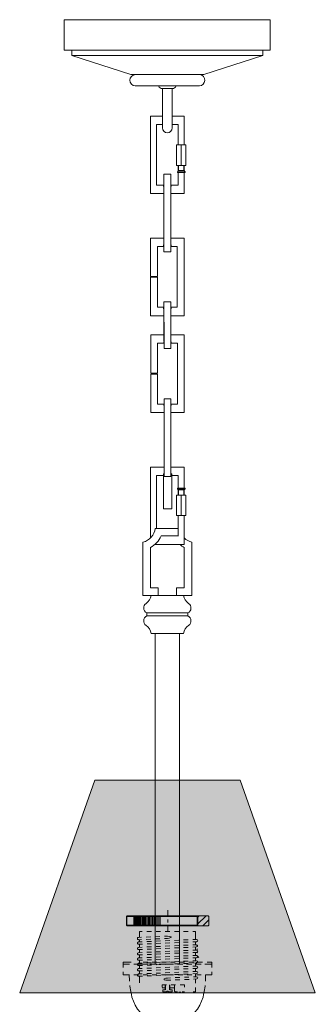
# Model space of a CAD drawing. Units: inches. Extents: x -16.8 to 25.7, y -24.8 to 29.5.
# Drawn here: x 0.6 to 8.3, y 3.9 to 29.5 of the extents above; entities that cross this region are included whole.
import ezdxf

# ---------------------------------------------------------------- set-up
doc = ezdxf.new("R2010")
doc.units = ezdxf.units.IN
doc.header["$MEASUREMENT"] = 0
doc.layers.add('Layer 1', color=7, linetype='Continuous')

# ---------------------------------------------------------------- blocks, each defined once
blk = doc.blocks.new('block 2')
at = {"layer": 'Layer 1', "true_color": 0xfffeff}
h = blk.add_hatch(color=7, dxfattribs=at)
h.dxf.hatch_style = 2
h.paths.add_polyline_path([(0.632, 4.219), (8.297, 4.219), (6.349, 9.748), (2.579, 9.748)])
at = {"layer": 'Layer 1', "color": 7, "lineweight": 18, "true_color": 0xffffff}
for points in [[(1.789, 29.514), (1.789, 28.722)], [(4.461, 29.514), (1.789, 29.514)], [(4.461, 29.514), (7.132, 29.514)], [(7.132, 29.514), (7.132, 28.722)], [(4.461, 28.722), (1.789, 28.722)], [(1.987, 28.722), (1.987, 28.583)], [(4.461, 28.722), (7.132, 28.722)], [(6.935, 28.722), (6.935, 28.583)], [(1.987, 28.583), (3.511, 28.089)], [(4.461, 28.583), (1.987, 28.583)], [(4.461, 28.583), (6.935, 28.583)], [(6.935, 28.583), (5.411, 28.089)], [(5.411, 28.089), (3.511, 28.089)], [(3.63, 28.089), (4.461, 28.089)], [(3.64, 28.089), (4.461, 28.089)], [(3.63, 27.791), (5.292, 27.791)], [(3.63, 27.791), (5.292, 27.791)], [(3.64, 27.791), (5.282, 27.791)], [(4.333, 27.722), (4.59, 27.722)], [(4.333, 26.703), (4.333, 27.722)], [(4.59, 26.703), (4.59, 27.722)], [(4.333, 27.007), (4.022, 27.007)], [(4.022, 27.007), (4.022, 24.996)], [(4.901, 27.007), (4.59, 27.007)], [(4.901, 26.257), (4.901, 26.792), (4.901, 27.007)], [(4.18, 26.789), (4.18, 25.214)], [(4.18, 26.789), (4.333, 26.789)], [(4.59, 26.789), (4.742, 26.789)], [(4.742, 26.257), (4.742, 26.693), (4.742, 26.789)], [(4.742, 26.693), (4.742, 26.729)], [(4.742, 26.257), (4.742, 26.425)], [(4.939, 26.257), (4.702, 26.257)], [(4.702, 26.257), (4.702, 25.722)], [(4.901, 26.257), (4.742, 26.257)], [(4.821, 26.257), (4.821, 25.722)], [(4.939, 25.722), (4.939, 26.257)], [(4.702, 25.722), (4.939, 25.722)], [(4.742, 25.59), (4.742, 25.722)], [(4.752, 25.59), (4.752, 25.722)], [(4.891, 25.59), (4.891, 25.722)], [(4.901, 25.59), (4.901, 25.722)], [(4.372, 25.501), (4.55, 25.501)], [(4.372, 23.482), (4.372, 25.501)], [(4.55, 23.482), (4.55, 25.501)], [(4.722, 25.56), (4.742, 25.59)], [(4.722, 25.56), (4.92, 25.56)], [(4.722, 25.54), (4.722, 25.56)], [(4.722, 25.54), (4.92, 25.54)], [(4.901, 25.59), (4.742, 25.59)], [(4.742, 25.54), (4.742, 25.273)], [(4.742, 25.54), (4.901, 25.54)], [(4.742, 25.432), (4.742, 25.214)], [(4.742, 25.432), (4.742, 25.273)], [(4.92, 25.56), (4.901, 25.59)], [(4.901, 25.54), (4.901, 24.996)], [(4.92, 25.54), (4.92, 25.56)], [(4.18, 25.214), (4.362, 25.214)], [(4.362, 25.174), (4.362, 25.214)], [(4.362, 25.174), (4.372, 25.174)], [(4.55, 25.174), (4.56, 25.174)], [(4.56, 25.214), (4.742, 25.214)], [(4.56, 25.174), (4.56, 25.214)], [(4.022, 24.996), (4.372, 24.996)], [(4.55, 24.996), (4.901, 24.996)], [(4.025, 22.839), (4.025, 23.838)], [(4.025, 23.838), (4.372, 23.838)], [(4.55, 23.838), (4.896, 23.838)], [(4.896, 21.82), (4.896, 23.838)], [(4.204, 23.621), (4.362, 23.621)], [(4.204, 22.839), (4.204, 23.621)], [(4.362, 23.661), (4.372, 23.661)], [(4.362, 23.661), (4.362, 23.621)], [(4.362, 23.661), (4.372, 23.661)], [(4.55, 23.661), (4.56, 23.661)], [(4.55, 23.661), (4.56, 23.661)], [(4.56, 23.661), (4.56, 23.621)], [(4.56, 23.621), (4.718, 23.621)], [(4.718, 22.038), (4.718, 23.621)], [(4.372, 23.482), (4.55, 23.482)], [(4.204, 22.839), (4.025, 22.839)], [(4.025, 21.82), (4.025, 22.819)], [(4.204, 22.819), (4.025, 22.819)], [(4.204, 22.038), (4.204, 22.819)], [(4.204, 22.038), (4.362, 22.038)], [(4.362, 21.999), (4.362, 22.038)], [(4.372, 22.176), (4.55, 22.176)], [(4.372, 22.176), (4.372, 21.157)], [(4.55, 22.176), (4.55, 21.229)], [(4.56, 21.999), (4.56, 22.038)], [(4.56, 22.038), (4.718, 22.038)], [(4.025, 21.82), (4.372, 21.82)], [(4.362, 21.999), (4.372, 21.999)], [(4.55, 21.999), (4.56, 21.999)], [(4.55, 21.82), (4.896, 21.82)], [(4.376, 21.648), (4.376, 20.967)], [(4.554, 21.728), (4.554, 20.967)], [(4.03, 21.323), (4.376, 21.323)], [(4.03, 21.323), (4.03, 20.323)], [(4.554, 21.323), (4.901, 21.323)], [(4.901, 21.323), (4.901, 19.304)], [(4.208, 21.105), (4.208, 20.323)], [(4.208, 21.105), (4.366, 21.105)], [(4.366, 21.144), (4.376, 21.144)], [(4.366, 21.144), (4.366, 21.105)], [(4.554, 21.144), (4.564, 21.144)], [(4.564, 21.144), (4.564, 21.105)], [(4.564, 21.105), (4.722, 21.105)], [(4.722, 21.105), (4.722, 19.521)], [(4.376, 20.967), (4.554, 20.967)], [(4.208, 20.323), (4.03, 20.323)], [(4.208, 20.303), (4.03, 20.303)], [(4.03, 20.303), (4.03, 19.304)], [(4.208, 20.303), (4.208, 19.521)], [(4.208, 19.521), (4.366, 19.521)], [(4.366, 19.482), (4.366, 19.521)], [(4.366, 19.482), (4.376, 19.482)], [(4.366, 19.482), (4.376, 19.482)], [(4.376, 19.661), (4.554, 19.661)], [(4.376, 19.661), (4.376, 17.642)], [(4.554, 19.661), (4.554, 17.642)], [(4.554, 19.482), (4.564, 19.482)], [(4.554, 19.482), (4.564, 19.482)], [(4.564, 19.521), (4.722, 19.521)], [(4.564, 19.482), (4.564, 19.521)], [(4.03, 19.304), (4.376, 19.304)], [(4.554, 19.304), (4.901, 19.304)], [(4.021, 17.884), (4.376, 17.884)], [(4.021, 16.039), (4.021, 17.884)], [(4.18, 16.291), (4.18, 17.666)], [(4.18, 17.666), (4.361, 17.666)], [(4.361, 17.705), (4.361, 16.799)], [(4.361, 17.705), (4.376, 17.705)], [(4.554, 17.884), (4.899, 17.884)], [(4.554, 17.705), (4.576, 17.705), (4.576, 16.799)], [(4.576, 17.666), (4.741, 17.666)], [(4.741, 17.448), (4.741, 17.666)], [(4.899, 17.339), (4.899, 17.884)], [(4.376, 17.642), (4.554, 17.642)], [(4.741, 17.339), (4.741, 17.606)], [(4.741, 17.448), (4.741, 17.606)], [(4.701, 16.623), (4.701, 17.157), (4.939, 17.157), (4.939, 16.623), (4.701, 16.623)], [(4.722, 17.339), (4.919, 17.339)], [(4.722, 17.339), (4.722, 17.32)], [(4.722, 17.32), (4.919, 17.32)], [(4.722, 17.32), (4.741, 17.29)], [(4.741, 17.339), (4.899, 17.339)], [(4.899, 17.29), (4.741, 17.29)], [(4.741, 17.29), (4.741, 17.157)], [(4.751, 17.29), (4.751, 17.157)], [(4.82, 16.623), (4.82, 17.157)], [(4.89, 17.29), (4.89, 17.157)], [(4.919, 17.32), (4.899, 17.29)], [(4.899, 17.29), (4.899, 17.157)], [(4.919, 17.339), (4.919, 17.32)], [(4.359, 16.799), (4.576, 16.799)], [(4.741, 16.623), (4.741, 16.091)], [(4.899, 16.623), (4.899, 15.873)], [(4.738, 16.291), (4.144, 16.291)], [(3.828, 14.549), (3.828, 15.935)], [(4.899, 15.873), (4.141, 15.873)], [(4.741, 16.093), (4.297, 16.093)], [(4.3, 16.091), (4.3, 16.091)], [(4.741, 16.093), (4.741, 16.093)], [(4.741, 16.091), (4.741, 16.091)], [(5.094, 14.549), (5.094, 15.935)], [(4.025, 14.748), (4.025, 15.798)], [(4.896, 14.748), (4.896, 15.798)], [(4.224, 14.748), (4.025, 14.748)], [(4.224, 14.549), (4.224, 14.748)], [(4.699, 14.549), (4.699, 14.748)], [(4.896, 14.748), (4.699, 14.748)], [(4.045, 14.549), (3.828, 14.549)], [(4.045, 14.549), (4.876, 14.549)], [(5.094, 14.549), (4.876, 14.549)], [(3.926, 14.016), (3.926, 14.094)], [(4.995, 14.094), (3.926, 14.094)], [(4.995, 14.094), (4.995, 14.016)], [(4.995, 14.016), (3.926, 14.016)], [(4.876, 13.56), (4.045, 13.56)], [(4.148, 4.959), (4.148, 13.56)], [(4.778, 4.959), (4.778, 13.56)], [(2.58, 9.748), (0.632, 4.219)], [(0.632, 4.219), (8.297, 4.219), (6.349, 9.748), (2.579, 9.748), (0.632, 4.219)], [(2.58, 9.748), (6.35, 9.748)], [(2.713, 9.748), (6.216, 9.748)], [(8.298, 4.219), (6.35, 9.748)], [(3.403, 6.2), (3.422, 6.219)], [(3.403, 6.2), (4.292, 6.2)], [(3.403, 5.98), (3.403, 6.2)], [(3.41, 6.2), (3.41, 5.98)], [(3.422, 6.219), (5.52, 6.219)], [(3.59, 6.2), (3.59, 5.98)], [(3.611, 6.2), (3.611, 5.98)], [(3.634, 6.2), (3.634, 5.98)], [(3.653, 6.2), (3.653, 5.98)], [(3.678, 6.2), (3.678, 5.98)], [(3.697, 6.2), (3.697, 5.98)], [(3.721, 6.2), (3.721, 5.98)], [(3.745, 6.2), (3.745, 5.98)], [(3.768, 6.2), (3.768, 5.98)], [(3.797, 6.2), (3.797, 5.98)], [(3.824, 6.2), (3.824, 5.98)], [(3.852, 6.2), (3.852, 5.98)], [(3.879, 6.2), (3.879, 5.98)], [(3.907, 6.2), (3.907, 5.98)], [(3.939, 6.2), (3.939, 5.98)], [(3.97, 6.2), (3.97, 5.98)], [(4.002, 6.2), (4.002, 5.98)], [(4.034, 6.2), (4.034, 5.98)], [(4.065, 6.2), (4.065, 5.98)], [(4.097, 6.2), (4.097, 5.98)], [(4.128, 6.2), (4.128, 5.98)], [(4.164, 6.2), (4.164, 5.98)], [(4.199, 6.2), (4.199, 5.98)], [(4.236, 6.2), (4.236, 5.98)], [(4.275, 6.2), (4.275, 5.98)], [(4.292, 6.2), (5.233, 6.2)], [(4.471, 6.369), (4.471, 6.205)], [(5.233, 6.199), (5.253, 6.219)], [(5.233, 6.2), (5.253, 6.219)], [(5.233, 6.2), (5.233, 5.98)], [(5.233, 6.164), (5.253, 6.184)], [(5.253, 6.219), (5.253, 5.96)], [(5.253, 6.007), (5.457, 6.211)], [(5.253, 6.184), (5.279, 6.211)], [(5.52, 6.219), (5.54, 6.2)], [(5.54, 6.2), (5.54, 5.98)], [(5.54, 6.2), (5.54, 5.98)], [(3.403, 5.98), (4.292, 5.98)], [(3.422, 5.96), (3.403, 5.98)], [(3.422, 5.96), (5.52, 5.96)], [(4.292, 5.98), (5.233, 5.98)], [(4.471, 6.126), (4.471, 6.047)], [(4.471, 5.967), (4.471, 5.804)], [(5.233, 5.987), (5.253, 6.007)], [(5.233, 5.98), (5.253, 5.96)], [(5.384, 5.96), (5.54, 6.116)], [(5.52, 5.96), (5.54, 5.98)], [(3.71, 5.658), (3.698, 5.654), (3.688, 5.645), (3.683, 5.633), (3.683, 5.62), (3.689, 5.608), (3.7, 5.601), (3.713, 5.598)], [(3.791, 5.661), (3.71, 5.658)], [(3.812, 5.81), (3.743, 5.81)], [(3.743, 5.81), (3.743, 5.658)], [(4.029, 5.672), (3.91, 5.666)], [(4.05, 5.81), (3.931, 5.81)], [(4.266, 5.683), (4.147, 5.677)], [(4.287, 5.81), (4.168, 5.81)], [(4.465, 5.691), (4.384, 5.688)], [(4.468, 5.632), (4.387, 5.628)], [(4.525, 5.81), (4.406, 5.81)], [(4.551, 5.676), (4.51, 5.686), (4.468, 5.691)], [(4.468, 5.632), (4.512, 5.64), (4.554, 5.656)], [(4.554, 5.656), (4.558, 5.667), (4.551, 5.676)], [(4.762, 5.81), (4.643, 5.81)], [(5, 5.81), (4.881, 5.81)], [(5.187, 5.81), (5.118, 5.81)], [(5.187, 5.605), (5.187, 5.81)], [(3.713, 5.539), (3.7, 5.535), (3.69, 5.526), (3.685, 5.514), (3.686, 5.501), (3.692, 5.489), (3.703, 5.482), (3.715, 5.479)], [(3.713, 5.4), (3.7, 5.396), (3.69, 5.388), (3.685, 5.376), (3.686, 5.363), (3.692, 5.351), (3.703, 5.343), (3.715, 5.341)], [(3.794, 5.601), (3.713, 5.598)], [(3.812, 5.543), (3.713, 5.539)], [(3.812, 5.405), (3.713, 5.4)], [(3.815, 5.484), (3.715, 5.479)], [(3.743, 5.6), (3.743, 5.54)], [(3.743, 5.481), (3.743, 5.401)], [(4.031, 5.612), (3.912, 5.607)], [(4.05, 5.554), (3.931, 5.549)], [(4.05, 5.415), (3.931, 5.41)], [(4.052, 5.494), (3.934, 5.489)], [(4.268, 5.623), (4.149, 5.617)], [(4.287, 5.565), (4.168, 5.56)], [(4.287, 5.426), (4.168, 5.42)], [(4.29, 5.505), (4.171, 5.5)], [(4.525, 5.575), (4.406, 5.57)], [(4.525, 5.436), (4.406, 5.431)], [(4.527, 5.516), (4.408, 5.511)], [(4.527, 5.378), (4.408, 5.372)], [(4.762, 5.585), (4.643, 5.58)], [(4.762, 5.447), (4.643, 5.442)], [(4.764, 5.527), (4.645, 5.521)], [(4.764, 5.388), (4.645, 5.383)], [(4.999, 5.596), (4.88, 5.591)], [(4.999, 5.458), (4.88, 5.453)], [(5.001, 5.537), (4.883, 5.532)], [(5.001, 5.399), (4.883, 5.394)], [(5.217, 5.606), (5.118, 5.602)], [(5.217, 5.468), (5.118, 5.463)], [(5.22, 5.547), (5.12, 5.543)], [(5.22, 5.409), (5.12, 5.405)], [(5.187, 5.467), (5.187, 5.545)], [(5.187, 5.328), (5.187, 5.407)], [(5.247, 5.433), (5.227, 5.452)], [(3.713, 5.261), (3.7, 5.258), (3.69, 5.25), (3.685, 5.237), (3.686, 5.224), (3.692, 5.213), (3.703, 5.204), (3.715, 5.203)], [(3.713, 5.123), (3.7, 5.12), (3.69, 5.11), (3.685, 5.099), (3.686, 5.085), (3.692, 5.074), (3.703, 5.066), (3.715, 5.064)], [(3.812, 5.266), (3.713, 5.261)], [(3.812, 5.127), (3.713, 5.123)], [(3.815, 5.345), (3.715, 5.341)], [(3.815, 5.207), (3.715, 5.203)], [(3.743, 5.342), (3.743, 5.263)], [(3.743, 5.203), (3.743, 5.125)], [(4.05, 5.276), (3.931, 5.271)], [(4.05, 5.138), (3.931, 5.133)], [(4.052, 5.356), (3.934, 5.351)], [(4.052, 5.218), (3.934, 5.212)], [(4.287, 5.287), (4.168, 5.282)], [(4.287, 5.149), (4.168, 5.143)], [(4.29, 5.367), (4.171, 5.361)], [(4.29, 5.228), (4.171, 5.223)], [(4.525, 5.298), (4.406, 5.293)], [(4.525, 5.16), (4.406, 5.154)], [(4.527, 5.239), (4.408, 5.234)], [(4.762, 5.309), (4.643, 5.303)], [(4.762, 5.17), (4.643, 5.165)], [(4.764, 5.25), (4.645, 5.245)], [(4.999, 5.32), (4.88, 5.314)], [(4.999, 5.181), (4.88, 5.176)], [(5.001, 5.26), (4.883, 5.255)], [(5.001, 5.121), (4.883, 5.116)], [(5.217, 5.329), (5.118, 5.325)], [(5.217, 5.191), (5.118, 5.187)], [(5.22, 5.27), (5.12, 5.265)], [(5.22, 5.131), (5.12, 5.127)], [(5.187, 5.189), (5.187, 5.269)], [(5.187, 5.051), (5.187, 5.13)], [(5.22, 5.131), (5.231, 5.134), (5.24, 5.141), (5.246, 5.152), (5.248, 5.162), (5.245, 5.174), (5.238, 5.183), (5.228, 5.189), (5.217, 5.191)], [(5.247, 5.344), (5.227, 5.363)], [(5.247, 5.255), (5.227, 5.275)], [(5.247, 5.167), (5.227, 5.186)], [(5.281, 5.132), (5.247, 5.167)], [(3.317, 5.018), (3.52, 5.018)], [(3.317, 4.959), (3.317, 5.018)], [(3.317, 4.959), (3.476, 4.959)], [(3.399, 4.959), (3.317, 4.959)], [(3.317, 4.88), (3.317, 4.959)], [(3.594, 4.959), (3.713, 4.959)], [(3.713, 4.985), (3.7, 4.981), (3.69, 4.972), (3.685, 4.961), (3.686, 4.947), (3.692, 4.935), (3.703, 4.928), (3.715, 4.925)], [(3.812, 4.989), (3.713, 4.985)], [(3.892, 4.959), (3.714, 4.959)], [(3.815, 5.069), (3.715, 5.064)], [(3.815, 4.93), (3.715, 4.925)], [(3.743, 5.065), (3.743, 4.986)], [(3.743, 4.926), (3.743, 4.847)], [(3.832, 4.959), (3.95, 4.959)], [(3.834, 5.018), (3.952, 5.018)], [(4.05, 5), (3.931, 4.994)], [(4.052, 5.079), (3.934, 5.074)], [(4.052, 4.94), (3.934, 4.935)], [(4.129, 4.959), (4.011, 4.959)], [(4.069, 4.959), (4.188, 4.959)], [(4.07, 5.018), (4.189, 5.018)], [(4.287, 5.011), (4.168, 5.005)], [(4.287, 4.872), (4.168, 4.867)], [(4.29, 5.09), (4.171, 5.085)], [(4.29, 4.951), (4.171, 4.945)], [(4.367, 4.959), (4.248, 4.959)], [(4.307, 4.959), (4.465, 4.959)], [(4.308, 5.018), (4.427, 5.018)], [(4.525, 5.021), (4.406, 5.016)], [(4.525, 4.883), (4.406, 4.878)], [(4.527, 5.1), (4.408, 5.095)], [(4.527, 4.962), (4.408, 4.956)], [(4.623, 4.959), (4.465, 4.959)], [(4.604, 4.959), (4.486, 4.959)], [(4.545, 5.018), (4.664, 5.018)], [(4.762, 5.032), (4.643, 5.027)], [(4.762, 4.893), (4.643, 4.888)], [(4.764, 5.111), (4.645, 5.105)], [(4.764, 4.972), (4.645, 4.967)], [(4.842, 4.959), (4.723, 4.959)], [(4.86, 4.959), (4.742, 4.959)], [(4.783, 5.018), (4.902, 5.018)], [(4.999, 5.043), (4.88, 5.037)], [(4.999, 4.904), (4.88, 4.899)], [(5.001, 4.983), (4.883, 4.978)], [(5.079, 4.959), (4.96, 4.959)], [(5.098, 4.959), (4.979, 4.959)], [(5.02, 5.018), (5.139, 5.018)], [(5.217, 5.053), (5.118, 5.048)], [(5.217, 4.914), (5.118, 4.909)], [(5.22, 4.993), (5.12, 4.988)], [(5.187, 4.913), (5.187, 4.992)], [(5.317, 4.959), (5.198, 4.959)], [(5.217, 5.018), (5.217, 4.959)], [(5.335, 4.959), (5.217, 4.959)], [(5.258, 5.018), (5.377, 5.018)], [(5.613, 4.959), (5.435, 4.959)], [(5.613, 4.959), (5.454, 4.959)], [(5.495, 5.018), (5.613, 5.018)], [(5.613, 4.959), (5.613, 5.018)], [(5.613, 4.88), (5.613, 4.959)], [(3.317, 4.682), (3.317, 4.761)], [(3.317, 4.682), (3.476, 4.682)], [(3.475, 4.682), (3.48, 4.537), (3.481, 4.524)], [(3.594, 4.682), (3.713, 4.682)], [(3.713, 4.846), (3.7, 4.842), (3.69, 4.834), (3.685, 4.821), (3.686, 4.808), (3.692, 4.797), (3.703, 4.789), (3.715, 4.786)], [(3.713, 4.708), (3.7, 4.704), (3.69, 4.695), (3.685, 4.683), (3.686, 4.67), (3.692, 4.658), (3.703, 4.651), (3.715, 4.648)], [(3.812, 4.851), (3.713, 4.846)], [(3.812, 4.712), (3.713, 4.708)], [(3.815, 4.791), (3.715, 4.786)], [(3.815, 4.652), (3.715, 4.648)], [(3.743, 4.788), (3.743, 4.708)], [(3.743, 4.65), (3.743, 4.478)], [(3.832, 4.682), (3.95, 4.682)], [(4.05, 4.861), (3.931, 4.856)], [(4.05, 4.723), (3.931, 4.718)], [(4.052, 4.802), (3.934, 4.796)], [(4.052, 4.663), (3.934, 4.658)], [(4.069, 4.682), (4.188, 4.682)], [(4.287, 4.733), (4.168, 4.728)], [(4.29, 4.812), (4.171, 4.807)], [(4.29, 4.674), (4.171, 4.669)], [(4.307, 4.682), (4.465, 4.682)], [(4.525, 4.744), (4.406, 4.739)], [(4.527, 4.823), (4.408, 4.818)], [(4.527, 4.685), (4.408, 4.679)], [(4.623, 4.682), (4.465, 4.682)], [(4.762, 4.754), (4.643, 4.749)], [(4.764, 4.834), (4.645, 4.829)], [(4.764, 4.696), (4.645, 4.69)], [(4.664, 4.612), (4.783, 4.617)], [(4.86, 4.682), (4.742, 4.682)], [(4.999, 4.765), (4.88, 4.76)], [(5.001, 4.845), (4.883, 4.839)], [(5.001, 4.706), (4.883, 4.701)], [(4.902, 4.623), (5.02, 4.628)], [(5.098, 4.682), (4.979, 4.682)], [(5.217, 4.775), (5.118, 4.771)], [(5.22, 4.854), (5.12, 4.85)], [(5.22, 4.716), (5.12, 4.712)], [(5.139, 4.634), (5.22, 4.637)], [(5.187, 4.774), (5.187, 4.853)], [(5.187, 4.635), (5.187, 4.714)], [(5.335, 4.682), (5.217, 4.682)], [(5.449, 4.524), (5.45, 4.537), (5.455, 4.682)], [(5.613, 4.682), (5.454, 4.682)], [(5.613, 4.682), (5.613, 4.761)], [(3.492, 4.405), (3.492, 4.393), (3.513, 4.248)], [(4.326, 4.425), (4.326, 4.366)], [(4.437, 4.425), (4.326, 4.425)], [(4.378, 4.579), (4.375, 4.568), (4.381, 4.559)], [(4.465, 4.603), (4.421, 4.595), (4.378, 4.579)], [(4.381, 4.559), (4.422, 4.549), (4.465, 4.544)], [(4.402, 4.294), (4.402, 4.425)], [(4.412, 4.294), (4.412, 4.425)], [(4.465, 4.603), (4.545, 4.607)], [(4.468, 4.544), (4.548, 4.548)], [(4.518, 4.294), (4.518, 4.425)], [(4.528, 4.294), (4.528, 4.425)], [(4.674, 4.425), (4.556, 4.425)], [(4.643, 4.267), (4.643, 4.425)], [(4.667, 4.553), (4.786, 4.558)], [(4.903, 4.425), (4.793, 4.425)], [(4.903, 4.366), (4.903, 4.425)], [(4.904, 4.563), (5.023, 4.568)], [(5.141, 4.574), (5.222, 4.578)], [(5.187, 4.471), (5.187, 4.576)], [(5.187, 4.247), (5.187, 4.352)], [(5.417, 4.248), (5.438, 4.393), (5.439, 4.405)], [(0.632, 4.219), (8.298, 4.219)], [(8.298, 4.219), (0.632, 4.219)], [(3.513, 4.248), (3.527, 4.177), (3.542, 4.106)], [(4.402, 4.346), (4.326, 4.346)], [(4.346, 4.294), (4.346, 4.246)], [(4.406, 4.294), (4.346, 4.294)], [(4.346, 4.246), (4.396, 4.238), (4.445, 4.235)], [(4.346, 4.246), (4.445, 4.246)], [(4.445, 4.261), (4.445, 4.235)], [(4.465, 4.261), (4.445, 4.261)], [(4.465, 4.261), (4.484, 4.261)], [(4.484, 4.261), (4.484, 4.235)], [(4.484, 4.235), (4.535, 4.238), (4.584, 4.246)], [(4.484, 4.246), (4.584, 4.246)], [(4.584, 4.294), (4.525, 4.294)], [(4.643, 4.346), (4.528, 4.346)], [(4.584, 4.246), (4.584, 4.294)], [(4.643, 4.267), (4.645, 4.257), (4.653, 4.249), (4.662, 4.247)], [(4.723, 4.247), (4.662, 4.247)], [(4.804, 4.239), (4.762, 4.239)], [(4.803, 4.247), (4.803, 4.243), (4.804, 4.239)], [(4.903, 4.247), (4.842, 4.247)], [(5.187, 4.247), (5.128, 4.247)], [(5.388, 4.106), (5.403, 4.177), (5.417, 4.248)]]:
    blk.add_lwpolyline(points, dxfattribs=at)
for points in [[(3.64, 28.089), (3.442, 28.078), (3.442, 27.802), (3.64, 27.791)], [(5.282, 27.791), (5.473, 27.8), (5.482, 28.068), (5.292, 28.088)], [(4.235, 27.791), (4.255, 27.75), (4.288, 27.727), (4.333, 27.722)], [(4.59, 27.722), (4.638, 27.728), (4.664, 27.749), (4.688, 27.791)], [(4.333, 26.703), (4.34, 26.534), (4.58, 26.532), (4.59, 26.703)], [(3.828, 15.935), (4.002, 15.971), (4.129, 16.114), (4.144, 16.291)], [(4.025, 15.798), (4.146, 15.86), (4.245, 15.967), (4.297, 16.093)], [(4.788, 15.871), (4.821, 15.843), (4.858, 15.818), (4.896, 15.798)], [(4.902, 16.034), (4.954, 15.985), (5.02, 15.95), (5.094, 15.935)], [(3.908, 14.341), (3.82, 14.276), (3.83, 14.146), (3.926, 14.094)], [(3.908, 14.341), (3.981, 14.39), (4.028, 14.463), (4.045, 14.549)], [(4.876, 14.549), (4.894, 14.463), (4.94, 14.39), (5.014, 14.341)], [(4.995, 14.094), (5.093, 14.144), (5.101, 14.276), (5.014, 14.341)], [(3.926, 14.016), (3.83, 13.963), (3.819, 13.835), (3.908, 13.769)], [(5.014, 13.769), (5.102, 13.834), (5.093, 13.964), (4.995, 14.016)], [(4.045, 13.56), (4.028, 13.648), (3.981, 13.718), (3.908, 13.769)], [(5.014, 13.769), (4.941, 13.718), (4.894, 13.648), (4.876, 13.56)], [(5.22, 5.547), (5.259, 5.553), (5.256, 5.607), (5.217, 5.606)], [(5.22, 5.409), (5.259, 5.412), (5.255, 5.469), (5.217, 5.468)], [(5.22, 5.27), (5.259, 5.274), (5.256, 5.33), (5.217, 5.329)], [(5.22, 4.993), (5.259, 4.996), (5.255, 5.053), (5.217, 5.053)], [(5.22, 4.854), (5.259, 4.86), (5.256, 4.914), (5.217, 4.914)], [(5.22, 4.716), (5.258, 4.719), (5.257, 4.776), (5.217, 4.775)], [(5.222, 4.578), (5.263, 4.583), (5.259, 4.636), (5.22, 4.637)], [(3.542, 4.106), (3.627, 3.809), (3.845, 3.559), (4.128, 3.436)], [(4.801, 3.436), (5.086, 3.559), (5.302, 3.809), (5.388, 4.106)]]:
    blk.add_open_spline(points, degree=3, dxfattribs=at)

msp = doc.modelspace()

# ---------------------------------------------------------------- block references
at = {"layer": 'Layer 1'}
msp.add_blockref('block 2', (0, 0), dxfattribs=at)

doc.saveas('drawing.dxf')
